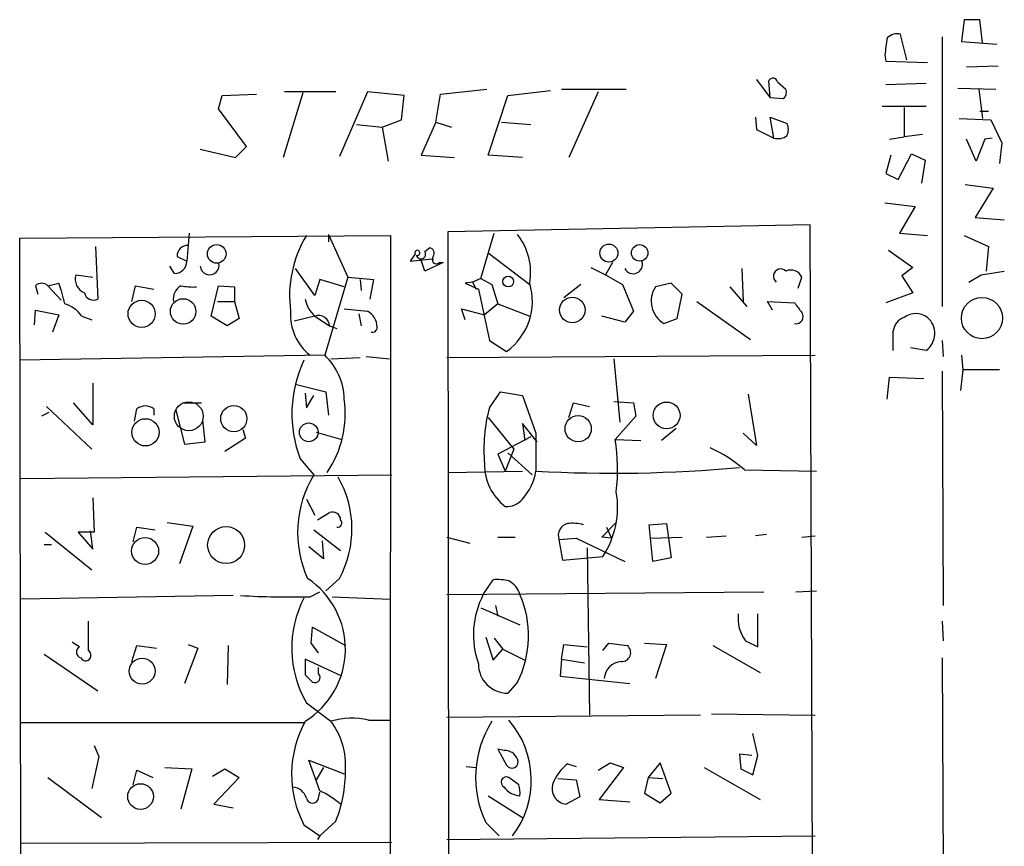
# Model space of a CAD drawing. Extents: x 4 to 735, y 993 to 1865.
# Drawn here: x 581 to 649, y 1592 to 1650 of the extents above; entities that cross this region are included whole.
import ezdxf

# ---------------------------------------------------------------- set-up
doc = ezdxf.new("R2010")
doc.units = 0
doc.header["$MEASUREMENT"] = 0
doc.layers.add('MAIN', color=5, linetype='CONTINUOUS')

msp = doc.modelspace()

# ---------------------------------------------------------------- linework, layer by layer
at = {"layer": 'MAIN'}
for p, q in [((646.3453, 1649.5773), (646.176, 1648.0533)), ((647.446, 1649.5773), (646.3453, 1649.5773)), ((647.6153, 1647.9686), (647.446, 1649.5773)), ((642.366, 1646.7833), (641.9427, 1648.5613)), ((644.8213, 1648.392), (644.8213, 1629.6806)), ((646.176, 1648.0533), (648.6313, 1647.884)), ((640.842, 1647.122), (640.9267, 1646.6986)), ((640.9267, 1646.6986), (643.8053, 1646.614)), ((648.716, 1646.36), (646.5147, 1646.2753)), ((631.952, 1645.4286), (632.8833, 1644.1586)), ((632.8833, 1644.1586), (632.7987, 1645.344)), ((610.0233, 1644.4126), (613.2407, 1644.7513)), ((614.68, 1644.328), (617.6433, 1644.6666)), ((618.4053, 1644.7513), (622.8927, 1644.7513)), ((633.3913, 1645.2593), (633.984, 1644.7513)), ((640.9267, 1645.09), (643.7207, 1645.1746)), ((645.922, 1644.836), (648.5467, 1644.7513)), ((647.3613, 1644.7513), (647.6153, 1642.7193)), ((594.614, 1643.3966), (594.868, 1644.328)), ((594.868, 1644.328), (597.2387, 1644.4126)), ((600.456, 1644.4973), (599.1013, 1640.01)), ((602.742, 1644.582), (599.186, 1644.582)), ((604.9433, 1644.582), (602.996, 1640.0946)), ((607.4833, 1644.328), (604.9433, 1644.582)), ((607.314, 1642.6346), (607.4833, 1644.328)), ((609.6847, 1642.4653), (610.0233, 1644.4126)), ((613.3253, 1640.1793), (614.68, 1644.328)), ((620.9453, 1644.582), (618.9133, 1640.01)), ((633.8147, 1644.074), (632.8833, 1644.1586)), ((596.5613, 1640.772), (594.614, 1643.3966)), ((640.6727, 1643.566), (643.7207, 1643.566)), ((642.1967, 1643.4813), (642.1967, 1641.4493)), ((605.9593, 1642.1266), (607.314, 1642.6346)), ((631.8673, 1642.804), (631.952, 1641.9573)), ((633.1373, 1641.3646), (632.8833, 1642.804)), ((632.8833, 1642.804), (634.0687, 1642.3806)), ((646.0067, 1642.7193), (648.208, 1642.6346)), ((647.446, 1643.2273), (648.0387, 1643.2273)), ((648.208, 1642.6346), (648.97, 1641.026)), ((604.1813, 1642.296), (605.9593, 1642.1266)), ((605.9593, 1642.1266), (606.3827, 1639.756)), ((609.6847, 1642.4653), (608.6687, 1640.1793)), ((609.6847, 1642.4653), (610.7853, 1642.1266)), ((614.2567, 1642.4653), (616.2887, 1642.296)), ((631.952, 1641.9573), (633.1373, 1641.3646)), ((641.1807, 1641.28), (642.1967, 1641.4493)), ((643.4667, 1641.6186), (642.1967, 1641.4493)), ((647.192, 1639.756), (646.5147, 1641.28)), ((647.7847, 1641.28), (647.192, 1639.756)), ((648.2927, 1641.3646), (647.7847, 1641.28)), ((593.344, 1640.6026), (595.7993, 1640.01)), ((595.7993, 1640.01), (596.5613, 1640.772)), ((648.97, 1641.026), (648.8007, 1639.5866)), ((608.6687, 1640.1793), (610.9547, 1640.01)), ((615.696, 1640.01), (613.3253, 1640.1793)), ((641.2653, 1640.1793), (640.9267, 1638.9093)), ((641.7733, 1638.486), (642.7047, 1640.264)), ((642.7047, 1640.264), (643.636, 1639.8406)), ((643.636, 1639.8406), (643.382, 1638.232)), ((640.9267, 1638.9093), (641.7733, 1638.486)), ((646.43, 1638.1473), (648.3773, 1637.8933)), ((648.3773, 1637.8933), (647.1073, 1635.8613)), ((640.842, 1636.8773), (642.9587, 1636.6233)), ((642.9587, 1636.6233), (641.858, 1634.7606)), ((647.1073, 1635.8613), (649.1393, 1635.692)), ((635.6773, 1635.3533), (610.5313, 1634.8453)), ((636.1007, 1517.074), (635.6773, 1635.3533)), ((580.8133, 1634.422), (606.552, 1634.5913)), ((581.0673, 1499.9713), (580.8133, 1634.422)), ((592.582, 1634.7606), (592.4127, 1632.8133)), ((602.234, 1634.676), (602.234, 1634.168)), ((602.234, 1634.676), (603.5887, 1631.7126)), ((606.552, 1634.5913), (606.4673, 1500.1406)), ((610.5313, 1634.8453), (610.616, 1500.31)), ((612.8173, 1631.628), (613.7487, 1634.7606)), ((641.858, 1634.7606), (643.8053, 1634.5913)), ((646.3453, 1634.5913), (648.0387, 1633.8293)), ((586.0627, 1633.8293), (586.232, 1630.1886)), ((608.9227, 1633.4906), (609.2613, 1633.7446)), ((648.0387, 1633.8293), (647.8693, 1632.136)), ((591.7353, 1633.152), (592.4127, 1632.8133)), ((608.2453, 1633.3213), (607.9067, 1632.8133)), ((613.3253, 1633.406), (616.204, 1631.2046)), ((641.096, 1633.5753), (642.7893, 1632.39)), ((591.566, 1631.9666), (591.2273, 1632.4746)), ((607.9067, 1632.8133), (609.4307, 1632.9826)), ((608.9227, 1632.136), (608.6687, 1632.898)), ((610.1927, 1632.7286), (608.9227, 1632.136)), ((609.4307, 1632.9826), (609.5153, 1632.898)), ((609.9387, 1632.7286), (610.1927, 1632.7286)), ((620.4373, 1632.39), (621.4533, 1631.882)), ((621.9613, 1632.7286), (621.4533, 1631.882)), ((642.7893, 1632.39), (642.0273, 1631.7973)), ((584.708, 1631.882), (585.8933, 1631.7126)), ((601.3027, 1630.4426), (599.948, 1632.3053)), ((603.5887, 1631.7126), (601.98, 1626.294)), ((603.5887, 1631.7126), (605.3667, 1631.5433)), ((612.8173, 1631.628), (612.2247, 1631.374)), ((612.8173, 1631.628), (613.5793, 1631.2046)), ((621.4533, 1631.882), (622.6387, 1631.2046)), ((630.936, 1632.3053), (631.0207, 1630.0193)), ((634.8307, 1630.9506), (635.0847, 1631.7126)), ((642.0273, 1631.7973), (642.7893, 1630.612)), ((646.684, 1631.374), (647.5307, 1631.882)), ((647.5307, 1631.882), (649.1393, 1632.136)), ((581.914, 1631.12), (582.0833, 1630.5273)), ((582.7607, 1631.12), (583.5227, 1631.2893)), ((582.7607, 1631.12), (583.692, 1630.104)), ((588.6027, 1630.0193), (588.8567, 1631.12)), ((588.8567, 1631.12), (590.1267, 1630.866)), ((594.106, 1629.0033), (594.614, 1631.12)), ((594.614, 1631.12), (595.7147, 1631.0353)), ((595.7147, 1631.0353), (595.7147, 1630.0193)), ((601.6413, 1631.5433), (601.3027, 1630.4426)), ((603.3347, 1631.0353), (601.6413, 1631.5433)), ((604.4353, 1631.5433), (604.52, 1630.7813)), ((605.3667, 1631.5433), (605.1127, 1630.1886)), ((612.2247, 1631.374), (611.7167, 1631.2893)), ((611.7167, 1631.2893), (612.648, 1630.866)), ((612.2247, 1631.374), (612.4787, 1630.866)), ((613.5793, 1631.2046), (614.0027, 1629.85)), ((619.76, 1631.2046), (618.5747, 1630.2733)), ((622.6387, 1631.2046), (623.4007, 1629.342)), ((626.0253, 1631.2893), (624.9247, 1631.0353)), ((626.7873, 1630.5273), (626.0253, 1631.2893)), ((630.0893, 1631.0353), (631.2747, 1629.6806)), ((612.648, 1630.866), (613.41, 1627.31)), ((626.4487, 1628.834), (626.7873, 1630.5273)), ((642.7893, 1630.612), (640.9267, 1629.9346)), ((594.5293, 1630.0193), (595.7147, 1630.0193)), ((595.7147, 1630.0193), (596.0533, 1628.834)), ((614.0027, 1629.85), (613.0713, 1629.088)), ((614.0027, 1629.85), (616.204, 1629.0033)), ((627.8033, 1630.0193), (631.5287, 1627.3946)), ((633.0527, 1629.4266), (632.714, 1630.0193)), ((632.714, 1630.0193), (634.5767, 1629.9346)), ((581.8293, 1628.4106), (581.914, 1629.4266)), ((581.914, 1629.4266), (583.5227, 1629.088)), ((583.5227, 1629.088), (583.0993, 1627.9026)), ((585.1313, 1629.0033), (585.8087, 1628.7493)), ((595.2067, 1628.326), (594.106, 1629.0033)), ((601.3027, 1629.0033), (599.8633, 1628.6646)), ((601.3027, 1629.0033), (602.3187, 1628.326)), ((603.3347, 1629.5113), (604.9433, 1629.342)), ((604.3507, 1629.1726), (604.52, 1628.326)), ((611.7167, 1628.7493), (611.4627, 1629.5113)), ((611.4627, 1629.5113), (613.0713, 1629.088)), ((622.808, 1628.58), (621.1993, 1629.0033)), ((623.4007, 1629.342), (622.808, 1628.58)), ((596.0533, 1628.834), (595.2067, 1628.326)), ((602.3187, 1628.326), (602.8267, 1628.1566)), ((625.5173, 1628.4953), (626.4487, 1628.834)), ((641.4347, 1626.6326), (641.4347, 1627.9873)), ((613.41, 1627.31), (614.5953, 1626.548)), ((644.8213, 1627.31), (644.906, 1626.2093)), ((601.98, 1626.294), (580.8133, 1625.9553)), ((604.8587, 1626.2093), (606.4673, 1626.04)), ((610.4467, 1626.1246), (636.016, 1626.294)), ((643.7207, 1626.6326), (642.62, 1626.802)), ((646.176, 1626.294), (646.2607, 1625.278)), ((602.4033, 1626.04), (604.4353, 1626.1246)), ((622.046, 1626.04), (622.4693, 1621.6373)), ((644.8213, 1625.1933), (644.906, 1608.9373)), ((646.2607, 1625.278), (646.0913, 1623.8386)), ((648.8007, 1625.278), (646.2607, 1625.278)), ((585.8933, 1624.3466), (585.8933, 1621.468)), ((600.0327, 1624.262), (602.0647, 1623.754)), ((641.0113, 1623.246), (641.1807, 1624.77)), ((641.1807, 1624.77), (643.5513, 1624.6853)), ((600.6253, 1623.6693), (600.71, 1622.6533)), ((600.71, 1622.6533), (601.218, 1623.5)), ((602.0647, 1623.754), (602.234, 1622.1453)), ((613.41, 1622.6533), (614.172, 1623.754)), ((614.172, 1623.754), (615.696, 1623.5)), ((615.696, 1623.5), (616.6273, 1620.8753)), ((631.3593, 1623.5846), (631.952, 1620.0286)), ((585.8933, 1621.468), (584.5387, 1622.992)), ((592.1587, 1622.992), (593.4287, 1622.992)), ((618.9133, 1621.976), (619.252, 1622.992)), ((619.252, 1622.992), (620.3527, 1622.738)), ((622.046, 1623.0766), (623.4007, 1622.992)), ((623.4007, 1622.992), (623.57, 1622.0606)), ((582.8453, 1622.3146), (582.3373, 1622.0606)), ((582.676, 1622.738), (585.8087, 1619.7746)), ((588.772, 1621.722), (588.9413, 1622.5686)), ((590.1267, 1622.5686), (590.1267, 1622.1453)), ((591.6507, 1622.484), (592.2433, 1620.1133)), ((623.57, 1622.0606), (622.1307, 1620.452)), ((593.6827, 1620.2826), (593.5133, 1621.8066)), ((613.3253, 1621.976), (615.1033, 1619.7746)), ((616.712, 1620.2826), (615.696, 1621.5526)), ((615.696, 1621.5526), (615.8653, 1620.3673)), ((596.3073, 1621.1293), (596.4767, 1620.5366)), ((601.3873, 1620.96), (603.1653, 1620.452)), ((616.6273, 1620.8753), (616.6273, 1618.2506)), ((626.364, 1621.214), (625.348, 1620.3673)), ((631.952, 1620.0286), (631.0207, 1620.8753)), ((592.2433, 1620.1133), (593.6827, 1620.2826)), ((596.4767, 1620.5366), (595.0373, 1619.6053)), ((616.2887, 1620.6213), (614.0027, 1619.436)), ((622.1307, 1620.452), (623.9087, 1620.3673)), ((614.0027, 1619.436), (614.5107, 1618.2506)), ((615.1033, 1619.7746), (614.5107, 1618.2506)), ((614.68, 1619.5206), (616.3733, 1617.9966)), ((600.2867, 1619.0973), (601.218, 1617.9966)), ((580.898, 1617.7426), (606.6367, 1617.9966)), ((610.5313, 1618.166), (615.696, 1618.2506)), ((631.1053, 1618.3353), (636.1007, 1618.2506)), ((585.8933, 1616.388), (585.978, 1614.0173)), ((600.71, 1616.3033), (601.3027, 1615.2026)), ((601.472, 1614.864), (602.3187, 1615.372)), ((591.058, 1614.6946), (592.836, 1614.4406)), ((621.1993, 1613.6786), (622.2153, 1614.6946)), ((624.5013, 1614.5253), (625.6867, 1614.61)), ((625.6867, 1614.61), (626.0253, 1612.2393)), ((582.5913, 1614.0173), (585.8087, 1611.3926)), ((585.978, 1614.0173), (584.8773, 1614.0173)), ((584.8773, 1614.0173), (585.8933, 1612.832)), ((585.8933, 1612.832), (585.724, 1614.102)), ((588.6873, 1613.34), (588.9413, 1614.356)), ((588.9413, 1614.356), (590.2113, 1614.1866)), ((592.836, 1614.4406), (591.9047, 1611.816)), ((601.218, 1614.1866), (603.0807, 1612.7473)), ((621.538, 1614.356), (621.8767, 1613.594)), ((624.7553, 1611.9853), (624.5013, 1614.5253)), ((601.8107, 1613.4246), (601.8953, 1612.1546)), ((610.4467, 1613.6786), (612.0553, 1613.2553)), ((614.0027, 1613.6786), (615.188, 1613.6786)), ((618.236, 1613.5093), (619.4213, 1613.594)), ((618.236, 1613.5093), (618.49, 1612.07)), ((619.4213, 1613.594), (622.808, 1611.9853)), ((621.8767, 1613.594), (621.1993, 1613.6786)), ((624.586, 1613.594), (626.7873, 1613.6786)), ((628.4807, 1613.6786), (629.8353, 1613.7633)), ((632.6293, 1613.848), (631.8673, 1613.7633)), ((635.0847, 1613.6786), (636.016, 1613.7633)), ((582.5067, 1613.1706), (583.0147, 1613.1706)), ((601.8953, 1612.1546), (600.8793, 1613.0013)), ((620.1833, 1612.9166), (620.3527, 1601.3173)), ((618.49, 1612.07), (621.284, 1612.324)), ((626.0253, 1612.2393), (624.7553, 1611.9853)), ((602.996, 1610.8), (602.0647, 1609.9533)), ((612.9867, 1609.6993), (613.664, 1610.7153)), ((600.964, 1609.53), (601.6413, 1609.8686)), ((610.4467, 1609.6993), (632.46, 1609.8686)), ((634.6613, 1609.8686), (636.1007, 1609.9533)), ((595.63, 1609.6146), (580.898, 1609.3606)), ((602.488, 1609.53), (606.552, 1609.3606)), ((612.8173, 1608.768), (615.5267, 1607.5826)), ((613.8333, 1608.9373), (614.0027, 1608.1753)), ((585.5547, 1607.8366), (585.5547, 1605.8046)), ((632.0367, 1606.0586), (632.0367, 1608.3446)), ((644.8213, 1607.8366), (644.906, 1606.482)), ((601.0487, 1606.3126), (601.1333, 1607.4133)), ((601.1333, 1607.4133), (603.4193, 1606.1433)), ((584.5387, 1606.3126), (584.454, 1606.3973)), ((613.156, 1606.736), (613.664, 1605.1273)), ((613.7487, 1606.6513), (614.3413, 1605.8893)), ((631.19, 1606.482), (632.0367, 1606.0586)), ((584.962, 1606.0586), (584.5387, 1606.3126)), ((588.6027, 1605.0426), (588.9413, 1606.1433)), ((588.9413, 1606.1433), (590.296, 1605.974)), ((593.1747, 1605.974), (592.2433, 1603.5186)), ((592.4973, 1606.228), (593.1747, 1605.974)), ((595.2913, 1606.1433), (595.2067, 1603.434)), ((601.5567, 1605.6353), (601.0487, 1606.3126)), ((613.664, 1605.1273), (614.3413, 1605.8893)), ((614.3413, 1605.8893), (615.8653, 1605.1273)), ((618.4053, 1605.212), (618.5747, 1606.228)), ((618.5747, 1606.228), (620.1833, 1606.0586)), ((621.284, 1605.8046), (621.7073, 1606.3126)), ((621.7073, 1606.3126), (622.9773, 1606.1433)), ((624.1627, 1606.3126), (625.6867, 1606.228)), ((625.6867, 1606.228), (624.9247, 1603.8573)), ((628.904, 1606.1433), (632.206, 1604.2806)), ((582.5067, 1605.5506), (586.232, 1603.0106)), ((603.1653, 1604.0266), (600.6253, 1605.212)), ((600.6253, 1605.212), (600.6253, 1604.1113)), ((618.4053, 1605.212), (618.3207, 1604.0266)), ((618.4053, 1605.212), (620.014, 1604.958)), ((644.8213, 1605.2966), (644.906, 1589.1253)), ((601.5567, 1604.196), (601.5567, 1604.6193)), ((618.3207, 1604.0266), (623.1467, 1603.5186)), ((615.3573, 1603.6033), (614.68, 1602.8413)), ((600.71, 1602.164), (602.4033, 1600.894)), ((605.028, 1600.9786), (606.552, 1600.9786)), ((628.0573, 1601.3173), (610.4467, 1601.148)), ((628.8193, 1601.402), (636.016, 1601.3173)), ((580.898, 1600.8093), (600.6253, 1600.8093)), ((632.0367, 1598.5233), (631.698, 1600.0473)), ((585.978, 1599.2006), (586.3167, 1598.4386)), ((614.0027, 1598.9466), (614.5953, 1597.846)), ((614.426, 1598.862), (614.0027, 1598.9466)), ((586.3167, 1598.4386), (585.8087, 1596.2373)), ((601.6413, 1596.068), (600.8793, 1598.1846)), ((600.8793, 1598.1846), (603.3347, 1597.2533)), ((631.6133, 1598.5233), (630.7667, 1598.608)), ((630.7667, 1598.608), (630.8513, 1597.592)), ((631.698, 1597.1686), (632.0367, 1598.5233)), ((588.6873, 1596.4913), (588.9413, 1597.5073)), ((588.9413, 1597.5073), (590.042, 1596.9993)), ((590.8887, 1597.6766), (592.7513, 1597.592)), ((592.7513, 1597.592), (591.9893, 1594.798)), ((594.1907, 1597.084), (595.0373, 1597.592)), ((595.0373, 1597.592), (596.0533, 1596.9993)), ((601.8953, 1597.6766), (601.3873, 1596.83)), ((611.8013, 1597.7613), (612.4787, 1597.6766)), ((618.8287, 1597.9306), (619.4213, 1597.7613)), ((620.9453, 1597.5073), (621.792, 1598.0153)), ((622.7233, 1597.6766), (621.03, 1595.4753)), ((621.792, 1598.0153), (622.7233, 1597.6766)), ((625.2633, 1598.0153), (624.4167, 1596.9993)), ((626.0253, 1595.8986), (625.2633, 1598.0153)), ((628.3113, 1597.6766), (632.206, 1595.4753)), ((630.8513, 1597.592), (631.698, 1597.1686)), ((582.7607, 1596.9993), (586.486, 1594.2053)), ((596.0533, 1596.9993), (594.2753, 1595.1366)), ((615.442, 1596.4913), (614.7647, 1596.9993)), ((618.1513, 1596.9146), (619.4213, 1596.83)), ((619.4213, 1596.83), (619.6753, 1595.6446)), ((624.4167, 1596.9993), (624.1627, 1595.8986)), ((624.4167, 1596.9993), (625.4327, 1596.9146)), ((601.5567, 1595.56), (601.6413, 1595.9833)), ((613.3253, 1595.7293), (615.696, 1594.2053)), ((619.6753, 1595.6446), (618.744, 1595.1366)), ((621.03, 1595.4753), (623.1467, 1595.306)), ((624.1627, 1595.8986), (625.2633, 1595.2213)), ((625.2633, 1595.2213), (626.0253, 1595.8986)), ((594.2753, 1595.1366), (595.63, 1594.8826)), ((600.5407, 1593.6973), (601.6413, 1592.9353)), ((602.742, 1593.9513), (601.6413, 1592.9353)), ((613.156, 1593.8666), (614.0873, 1592.9353)), ((601.6413, 1592.9353), (601.472, 1592.6813)), ((610.4467, 1592.6813), (636.016, 1592.9353)), ((580.898, 1592.4273), (606.6367, 1592.512))]:
    msp.add_line(p, q, dxfattribs=at)
for centre, radius in [((594.4841, 1633.3252), 0.648), ((621.7026, 1633.3799), 0.626), ((623.8345, 1633.3954), 0.5728), ((614.7138, 1631.4079), 0.3759), ((619.1589, 1629.4319), 0.8849), ((647.5875, 1628.8716), 1.4295), ((589.2766, 1629.1615), 0.9443), ((592.1544, 1629.332), 0.8841), ((595.6708, 1621.8946), 0.9099), ((625.7052, 1622.1152), 0.9319), ((619.5695, 1621.1929), 0.9112), ((589.5477, 1620.9432), 0.9467), ((600.8709, 1620.9432), 0.6509), ((595.1395, 1613.1203), 1.2841), ((589.5151, 1612.7113), 0.939), ((589.3101, 1604.3702), 0.8996), ((589.2, 1595.6692), 0.8919)]:
    msp.add_circle(centre, radius, dxfattribs=at)
at = {"layer": 'MAIN', "color": 5}
msp.add_circle((592.5467, 1622.0573), 1.0014, dxfattribs=at)
at = {"layer": 'MAIN'}
for centre, radius, start, end in [((937.2304, 1605.3927), 299.3116, 171.756654, 171.985854), ((641.6886, 1647.6582), 0.9382, 74.285299, 136.217957), ((633.0809, 1645.2029), 0.3155, 10.298349, 153.434949), ((633.3915, 1644.5396), 0.6292, 312.268789, 19.661787), ((633.052, 1641.9573), 1.1013, 337.395743, 22.604257), ((633.4335, 1642.381), 1.0587, 253.752784, 306.867733), ((607.6303, 1630.4002), 8.0905, 148.799895, 187.515554), ((611.9706, 1632.0301), 4.2977, 350.074345, 37.999159), ((592.4549, 1633.1944), 0.7208, 86.627938, 183.372062), ((609.1908, 1633.3637), 0.3874, 326.880041, 79.51391), ((608.4062, 1633.3975), 0.178, 244.658416, 205.341584), ((608.6494, 1633.3098), 0.3277, 192.908119, 33.486393), ((609.727, 1632.9403), 0.2994, 135, 315), ((591.5449, 1632.8344), 0.8681, 271.392836, 358.607164), ((593.9946, 1632.5237), 0.6524, 184.315862, 18.304422), ((623.3841, 1632.5979), 0.6462, 206.925921, 19.472498), ((585.7339, 1631.5875), 1.0674, 163.983079, 246.054952), ((633.6293, 1631.7693), 0.5102, 45.952989, 230.782492), ((634.3227, 1631.374), 0.8338, 23.958303, 113.964582), ((582.3373, 1630.6753), 0.614, 46.405547, 133.587694), ((574.3846, 1627.8199), 9.7745, 11.987166, 20.789925), ((592.6005, 1630.1703), 1.1294, 122.764184, 187.683822), ((592.8358, 1634.9268), 3.8998, 257.463384, 273.737357), ((612.0868, 1630.0427), 4.3018, 305.670832, 16.845189), ((626.4642, 1630.0553), 1.825, 147.52038, 238.742786), ((585.9357, 1630.7728), 0.655, 194.210201, 296.893637), ((583.2687, 1627.6489), 2.3029, 36.022983, 72.896356), ((602.6611, 1630.5658), 2.0704, 190.496919, 228.997087), ((804.1716, 1756.6078), 211.6803, 216.756654, 216.985815), ((603.1677, 1629.0985), 3.5667, 176.085374, 231.840698), ((601.5566, 1628.2835), 0.7633, 3.191905, 109.429625), ((604.3776, 1628.2351), 1.2431, 0.285762, 62.929926), ((634.7037, 1628.961), 0.4827, 254.745922, 37.87186), ((642.5294, 1627.869), 1.1011, 107.587464, 173.832202), ((643.001, 1627.8606), 1.329, 52.757615, 127.242385), ((642.8527, 1627.8093), 1.4622, 306.414569, 49.346003), ((605.282, 1628.2307), 0.3389, 255.524953, 1.792551), ((599.0426, 1623.1634), 4.2929, 1.102502, 46.823633), ((608.3818, 1622.2312), 8.6805, 154.594801, 201.163186), ((589.534, 1621.8067), 0.9653, 52.11981, 127.88019), ((596.2105, 1622.2301), 7.1963, 325.614986, 8.115577), ((623.9538, 1619.7743), 10.9298, 164.727594, 185.332159), ((608.9379, 1618.3241), 13.3633, 353.499866, 9.16247), ((625.3664, 1612.0141), 8.5377, 47.764276, 66.763959), ((616.6727, 1618.6767), 3.6023, 178.697252, 233.118014), ((607.803, 1613.9985), 7.7037, 148.73586, 204.53136), ((612.9634, 1618.8065), 3.7058, 317.508738, 351.372679), ((621.9525, 1715.4878), 97.3829, 266.865325, 275.192991), ((596.6864, 1614.2381), 7.1855, 331.414041, 29.967215), ((616.0393, 1615.7528), 6.2661, 326.824756, 9.72539), ((614.6135, 1617.1923), 1.4008, 265.791404, 320.605548), ((602.5303, 1614.864), 0.5503, 0, 112.613458), ((602.869, 1614.6524), 0.2993, 261.878017, 44.986464), ((619.0327, 1613.7902), 0.8448, 103.973737, 199.4216), ((619.1671, 1611.8141), 2.8163, 74.297727, 96.90119), ((597.5251, 1605.9015), 5.8894, 301.762119, 56.278094), ((613.9602, 1607.3707), 3.3577, 76.137165, 95.060949), ((613.9403, 1609.1787), 1.6696, 18.167994, 60.411756), ((599.7775, 1679.5352), 70.0153, 267.020335, 270.970998), ((607.2615, 1605.9589), 7.5713, 152.582074, 210.081199), ((618.3639, 1606.897), 6.0636, 152.47396, 199.496381), ((608.9456, 1606.8318), 7.1787, 333.273255, 23.543596), ((633.1086, 1608.0059), 2.4501, 172.054104, 218.459311), ((585.1568, 1605.6945), 0.4129, 118.147576, 254.53309), ((585.3854, 1605.4659), 0.3787, 206.558284, 63.441716), ((622.5951, 1605.6585), 0.6173, 266.182221, 51.748943), ((622.6469, 1603.7644), 1.2816, 94.156967, 175.843033), ((614.6716, 1604.8649), 2.0236, 179.762166, 270.237834), ((727.8792, 1730.8572), 179.6053, 224.885409, 225.114592), ((601.2857, 1603.942), 0.3714, 245.774365, 43.145356), ((607.3392, 1597.2162), 7.6552, 151.286561, 207.36606), ((603.8848, 1595.6883), 5.4124, 77.806243, 105.885923), ((598.3739, 1597.8395), 5.0563, 356.23296, 37.164067), ((619.7754, 1596.9943), 7.3212, 147.814519, 205.290971), ((609.8936, 1596.7991), 6.4184, 322.987452, 40.630245), ((614.4745, 1597.9101), 0.9531, 22.140777, 92.91674), ((614.9677, 1598.0732), 0.4362, 211.387228, 26.717793), ((594.347, 1597.3928), 9.073, 337.709, 0.723082), ((620.6912, 1595.4754), 3.0817, 127.183736, 159.075549), ((614.5954, 1596.6607), 0.3786, 63.434949, 243.428183), ((599.6601, 1595.2269), 1.1015, 17.602583, 83.818923), ((615.569, 1597.1262), 1.3976, 215.129723, 268.265537), ((613.5806, 1595.8987), 1.9535, 355.025178, 17.659526), ((618.8511, 1596.2269), 1.0955, 161.417855, 264.389843), ((601.1334, 1595.6446), 0.4318, 191.299523, 348.697877), ((598.9696, 1590.3612), 6.3012, 49.275128, 64.912849)]:
    msp.add_arc(centre, radius, start, end, dxfattribs=at)

doc.saveas('drawing.dxf')
